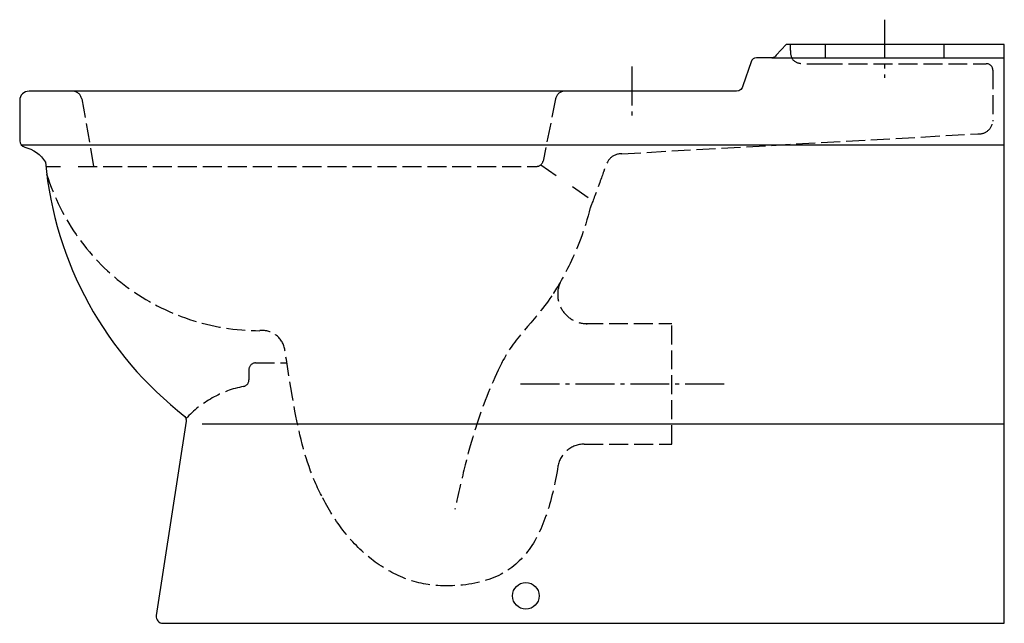
# Model space of a CAD drawing. Extents: x -740 to 0, y -435 to 19.
import ezdxf

# ---------------------------------------------------------------- set-up
doc = ezdxf.new("R2010")
doc.units = 0
doc.header["$MEASUREMENT"] = 0
doc.linetypes.add('AM_DIN_F_W050', pattern=[6.25, 4.75, -1.5])
doc.linetypes.add('AM_DIN_G_W050', pattern=[13.75, 9.75, -1.5, 1, -1.5])
doc.layers.get('0').update_dxf_attribs({"linetype": 'CONTINUOUS'})

msp = doc.modelspace()

# ---------------------------------------------------------------- linework, layer by layer
at = {"color": 4, "linetype": 'AM_DIN_G_W050', "ltscale": 3}
for p, q in [((-90, 18.65), (-90, -25.02)), ((-280, -16.64), (-280, -53.54)), ((-363.55, -255.09), (-208.79, -255.09))]:
    msp.add_line(p, q, dxfattribs=at)
at = {"color": 6, "linetype": 'AM_DIN_F_W050', "ltscale": 3}
for p, q in [((-160.77, -4.43), (-160.77, 0)), ((-134.6, 0), (-134.6, -10)), ((-45.4, 0), (-45.4, -10)), ((-135.79, -14.41), (-13.59, -14.41)), ((-8.59, -19.41), (-8.59, -57.69)), ((-693.39, -40.94), (-684.44, -91.65)), ((-337.19, -40.78), (-346.68, -87.58)), ((-287.4, -82.11), (-19.95, -67.15)), ((-720.4, -91.65), (-709.44, -91.65)), ((-696.1, -91.65), (-351.6, -91.65)), ((-348.41, -90.5), (-336.86, -98.4)), ((-324.51, -106.85), (-309.15, -117.35)), ((-315.84, -209.75), (-250, -209.75)), ((-250, -300.42), (-250, -209.75)), ((-562.73, -239.38), (-539.18, -239.38)), ((-567.73, -244.38), (-567.73, -252.12)), ((-315.73, -300.42), (-250, -300.42))]:
    msp.add_line(p, q, dxfattribs=at)
for p, q in [((-174.81, -10), (0, -10)), ((-738.93, -75.4), (0, -75.4)), ((-602.79, -285.2), (0, -285.2))]:
    msp.add_line(p, q)
msp.add_lwpolyline([(0, 0), (-163.93, 0), (-171.35, -8.01, -0.267417), (-174.81, -10), (-186.32, -10, 0.340824), (-190.19, -12.98), (-196.41, -30.99, -0.362268), (-201.33, -35.09), (-733, -35.09, 0.414214), (-740, -42.09), (-740, -72.31, 0.346703), (-736.17, -77.17, -0.198915), (-720.72, -88.4, 0.207599), (-615.77, -279.57, -0.189787), (-614.96, -283.14), (-637.31, -429.33, 0.459365), (-632.36, -435.09), (0, -435.09)], format="xyb", close=True)
msp.add_circle((-359.6, -414.44), 10)
for centre, radius, start, end in [((-13.59, -19.41), 5, 0, 90), ((-700.3, -42.09), 7, 9.44875, 90), ((-330.31, -42.09), 7, 90, 169.22796), ((-19, -56.74), 10.45, 264.78427, 354.78427), ((-351.6, -86.65), 5, 270, 349.22796), ((-559.63, -47.36), 167.76, 197.38054, 270.07178), ((-313.64, -187.82), 22.04, 156.37269, 275.74376), ((-557.5, -231.9), 16.9, 6.52108, 96.52108), ((-562.73, -244.38), 5, 90, 180), ((-556.37, -335.23), 79.7, 101.14254, 137.39583), ((-572.73, -252.12), 5, 281.14254, 360), ((-315.73, -320.42), 20, 90, 170.17438)]:
    msp.add_arc(centre, radius, start, end, dxfattribs=at)
for points, knots in [([(-160.77, -4.43), (-160.77, -10.65), (-158.43, -14.41), (-150.41, -14.41), (-139.4, -14.41), (-136.13, -14.41), (-136.13, -14.41)], [0, 0, 0, 0, 1, 1, 1, 2, 2, 2, 2]), ([(-335.44, -317.01), (-345, -372.18), (-361.68, -406.96), (-420.09, -406.96), (-460.05, -406.96), (-493.56, -378.91), (-513.04, -339.15)], [3.049721, 3.049721, 3.049721, 3.049721, 4, 4, 4, 5, 5, 5, 5])]:
    msp.add_open_spline(points, degree=3, knots=knots, dxfattribs=at)
for points in [[(-287.4, -82.11), (-295.38, -82.11), (-298.88, -87.83), (-300.49, -93.5)], [(-300.49, -93.5), (-301.97, -98.73), (-311.17, -122.65), (-311.17, -122.65)], [(-311.17, -122.65), (-319.48, -156.4), (-333.29, -178.4), (-340.08, -188.94)], [(-340.08, -188.94), (-354.88, -210.74), (-367.81, -218.76), (-378.93, -241.8)], [(-513.04, -339.15), (-529.91, -308.02), (-534.7, -266.03), (-540.71, -229.98)], [(-378.93, -241.8), (-393.8, -272.64), (-402.27, -299.93), (-412.86, -349.43)]]:
    msp.add_open_spline(points, degree=3, dxfattribs=at)

doc.saveas('drawing.dxf')
